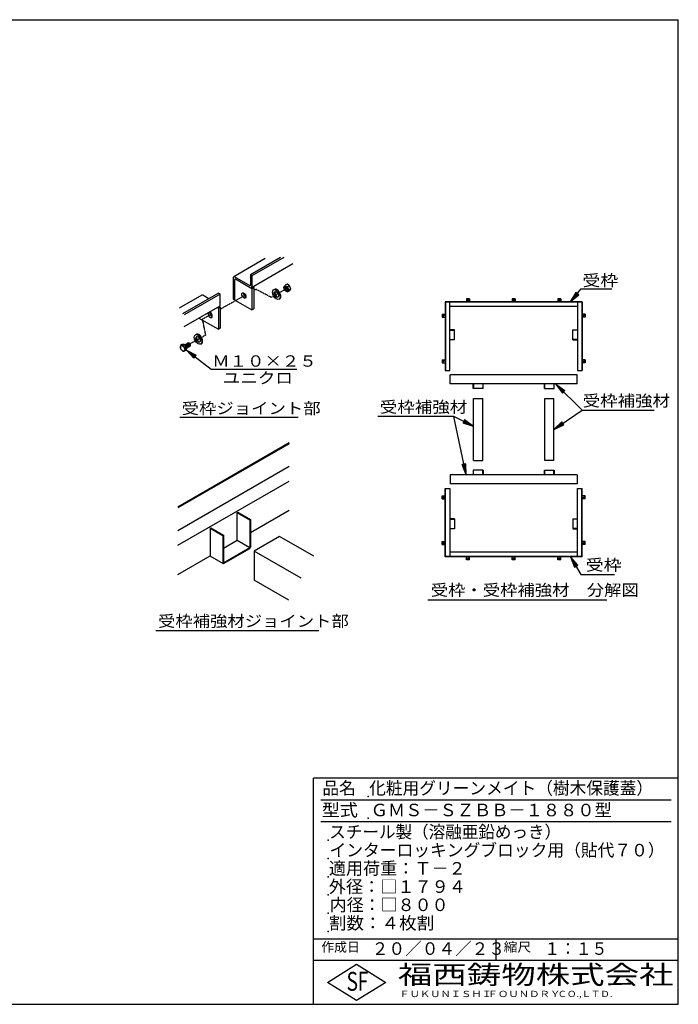
# Model space of a CAD drawing. Extents: x 75 to 5775, y 150 to 4200.
# Drawn here: x 3067 to 5775, y 150 to 4200 of the extents above; entities that cross this region are included whole.
import ezdxf

# ---------------------------------------------------------------- set-up
doc = ezdxf.new("R2010")
doc.units = 0
doc.header["$LTSCALE"] = 0.2
doc.linetypes.add('HIDDEN', pattern=[9.525, 6.35, -3.175])
doc.layers.get('0').update_dxf_attribs({"linetype": 'CONTINUOUS'})
for name, color, linetype in [('LAY-11', 7, 'CONTINUOUS'), ('LAY-12', 7, 'CONTINUOUS'), ('LAY-255', 7, 'CONTINUOUS')]:
    doc.layers.add(name, color=color, linetype=linetype)
doc.styles.add('EXCADSTD', font='simplex', dxfattribs={"bigfont": 'bigfont'})
doc.styles.get("Standard").update_dxf_attribs({"font": 'simplex', "bigfont": 'bigfont'})
doc.dimstyles.new('ISO-25', dxfattribs={"dimtxt": 2.5, "dimasz": 2.5, "dimexe": 1.25, "dimexo": 0.625, "dimtad": 1, "dimtxsty": 'STANDARD', "dimcen": 2.5, "dimazin": 3, "dimtfac": 1, "dimtmove": 0, "dimatfit": 3})

# ---------------------------------------------------------------- blocks, each defined once
blk = doc.blocks.new('EX_BNORM')
at = {"color": 0, "linetype": 'CONTINUOUS'}
for p, q in [((0, 0), (-1, 0.167)), ((-1, 0.167), (-1, -0.167)), ((0, 0), (-1, 0.083)), ((0, 0), (-1, 0)), ((0, 0), (-1, -0.167)), ((0, 0), (-1, -0.083))]:
    blk.add_line(p, q, dxfattribs=at)

msp = doc.modelspace()

# ---------------------------------------------------------------- linework, layer by layer
at = {"layer": 'LAY-11', "color": 7, "linetype": 'CONTINUOUS'}
for p, q in [((4076.55, 3217.66), (3947.08, 3142.9)), ((4139.32, 3221.83), (4015.61, 3150.4)), ((4152.42, 3221.83), (4022.16, 3146.62)), ((4190.38, 3195.72), (4020.5, 3097.64)), ((3945.05, 3138.98), (3945.05, 3050.78)), ((4014.15, 3105.8), (3950.87, 3142.34)), ((3951.59, 3047), (3951.59, 3131)), ((4022.16, 3093.62), (3954.5, 3132.68)), ((4015.61, 3150.4), (4015.61, 3106.64)), ((4015.61, 3150.4), (4022.16, 3146.62)), ((4022.16, 3146.62), (4022.16, 3102.02)), ((4022.16, 3093.62), (4029.43, 3097.82)), ((4022.16, 3093.62), (4022.16, 3006.26)), ((4025.12, 3100.31), (4029.43, 3097.82)), ((4029.43, 3097.82), (4029.43, 3010.46)), ((4114.12, 3090.57), (4111.14, 3088.85)), ((4166.14, 3111.93), (4158.21, 3107.35)), ((4176.53, 3105.93), (4166.14, 3111.93)), ((4176.53, 3105.93), (4168.61, 3101.35)), ((4176.53, 3085.14), (4168.61, 3080.57)), ((4181.73, 3092.53), (4173.8, 3087.96)), ((4181.73, 3092.53), (4176.53, 3105.93)), ((4176.53, 3085.14), (4181.73, 3092.53)), ((3815.38, 3066.87), (3723.04, 3013.56)), ((3884.54, 3074.73), (3736.93, 2989.51)), ((3891.09, 3070.95), (3743.48, 2985.73)), ((3845.18, 3052.01), (3819.8, 3066.66)), ((3884.54, 3074.73), (3891.09, 3070.95)), ((3891.09, 3026.34), (3891.09, 3070.95)), ((3945.05, 3050.78), (4022.16, 3006.26)), ((4136.17, 3052.39), (4133.18, 3050.66)), ((3889.43, 3021.96), (3741.82, 2936.74)), ((3879.5, 3016.23), (3883.81, 3013.74)), ((3891.09, 3017.94), (3883.81, 3013.74)), ((3883.81, 3013.74), (3883.81, 2926.38)), ((3886.78, 3020.43), (3891.09, 3017.94)), ((3891.09, 3017.94), (3891.09, 2930.58)), ((4022.16, 3006.26), (4029.43, 3010.46)), ((3803.85, 2972.55), (3883.81, 2926.38)), ((3891.09, 2930.58), (3883.81, 2926.38)), ((3792.4, 2905.77), (3789.41, 2904.05)), ((3734.38, 2863.53), (3728.27, 2860.01)), ((3743.38, 2864.34), (3734.38, 2863.53)), ((3743.38, 2864.34), (3737.27, 2860.81)), ((3752.38, 2853.14), (3743.38, 2864.34)), ((3745.31, 2861.93), (3760.1, 2870.47)), ((3752.38, 2853.14), (3746.27, 2849.61)), ((3752.38, 2841.14), (3746.27, 2837.61)), ((3752.38, 2849.05), (3767.45, 2857.75)), ((3752.38, 2841.14), (3752.38, 2853.14)), ((3765.07, 2869.36), (3763.77, 2870.11)), ((3768.97, 2861.11), (3768.97, 2862.61)), ((3814.44, 2867.59), (3811.46, 2865.86)), ((3725.02, 2565.01), (4212.52, 2565.01)), ((4174.37, 2459.15), (3717.17, 2195.18)), ((4174.37, 2455.55), (3717.17, 2191.58)), ((4174.37, 2361.95), (3717.17, 2097.98)), ((3717.17, 2037.98), (4174.37, 2301.95)), ((3961.03, 2172.77), (3964.15, 2174.57)), ((3961.03, 2058.77), (3961.03, 2172.77)), ((3961.03, 2172.77), (4012.99, 2142.77)), ((3964.15, 2174.57), (4016.11, 2144.57)), ((4016.11, 2090.57), (4174.37, 2181.95)), ((3849.83, 2108.57), (3852.95, 2110.37)), ((3849.83, 2108.57), (3849.83, 1994.57)), ((3849.83, 2108.57), (3901.8, 2078.57)), ((3852.95, 2110.37), (3904.91, 2080.37)), ((4012.99, 2142.77), (4016.11, 2144.57)), ((4012.99, 2142.77), (4012.99, 2028.77)), ((4016.11, 2144.57), (4016.11, 2030.44)), ((3901.8, 2078.57), (3904.91, 2080.37)), ((3901.8, 2078.57), (3901.8, 1965.13)), ((3904.91, 2080.37), (3904.91, 1966.37)), ((4135.62, 2074.3), (4031.69, 2014.3)), ((4276.89, 1992.73), (4135.62, 2074.3)), ((3904.91, 2026.37), (3961.03, 2058.77)), ((3904.91, 1966.37), (4012.99, 2028.77)), ((3905.4, 1963.05), (4013.11, 2025.24)), ((3961.03, 2058.77), (4012.99, 2028.77)), ((3717.17, 1917.98), (3849.83, 1994.57)), ((3849.12, 1994.16), (3903.06, 1963.02)), ((4031.69, 2014.3), (4031.69, 1894.3)), ((4224.93, 1902.73), (4031.69, 2014.3)), ((3901.8, 1964.57), (3901.85, 1964.61)), ((4172.97, 1812.73), (4031.69, 1894.3)), ((3627.07, 1688.25), (4297.57, 1688.25))]:
    msp.add_line(p, q, dxfattribs=at)
at = {"layer": 'LAY-11', "color": 7, "linetype": 'HIDDEN'}
for p, q in [((4038.01, 3091.07), (4029.43, 3086.25)), ((4101.07, 3057.97), (4038.01, 3091.07)), ((4101.07, 3057.97), (4158.83, 3091.31)), ((3995.78, 3067.37), (3891.09, 3008.63)), ((3856.55, 2989.25), (3817.63, 2967.42)), ((3817.63, 2967.42), (3831.05, 2902.07)), ((3806.94, 2888.54), (3767.76, 2866.56)), ((3831.05, 2902.07), (3814.57, 2892.82))]:
    msp.add_line(p, q, dxfattribs=at)
at = {"layer": 'LAY-11', "color": 7, "linetype": 'CONTINUOUS'}
for centre, radius, start, end in [((4173.49, 3091.09), 22.3, 133.20938, 156.5828), ((4178.3, 3102.06), 25.37, 184.75681, 201.56863), ((4178.3, 3102.06), 25.37, 205.03374, 217.65524), ((4173.01, 3120.97), 20.1, 222.63633, 257.36367), ((4173.01, 3100.18), 20.1, 222.63633, 257.36367), ((4193.88, 3103.45), 25.37, 184.75681, 217.65524), ((4189.07, 3071.7), 22.3, 133.20938, 156.5828), ((3750.85, 2854.01), 23.36, 165.1156, 194.8844), ((3730.47, 2886.17), 26.26, 265.19697, 285.01085), ((3755.02, 2860.29), 29.44, 204.67077, 217.24322), ((3755.02, 2860.29), 29.44, 218.52615, 232.91719), ((3764.02, 2873.1), 29.44, 204.67077, 232.91719), ((3739.47, 2862.98), 26.26, 265.19697, 285.01085), ((3768.85, 2843.61), 23.36, 165.1156, 194.8844), ((4010.11, 2030.44), 6, 300, 0), ((3904.2, 1965.13), 2.4, 180, 300)]:
    msp.add_arc(centre, radius, start, end, dxfattribs=at)
for centre, major_axis, start_param, end_param in [((3950.87, 3135.62), (-4.12, 7.13), -0.7853982, 0.7853982), ((3954.5, 3129.32), (-2.06, 3.56), -0.7853982, 0.7853982), ((4014.15, 3107.48), (-1.03, 1.78), 2.3561945, 3.9269908), ((4014.88, 3106.22), (-5.14, 8.91), 2.3561945, 3.9269908), ((4125.15, 3071.48), (11.02, -19.09), 0, 3.1415927), ((4125.15, 3071.48), (6.43, -11.14), 3.3760704, 6.0487075), ((4163.8, 3094.18), (-3.67, 6.36), 0.1777106, 2.9638821), ((4165.1, 3094.93), (-3.67, 6.36), 0.3613671, 2.7802255), ((4166.4, 3095.68), (-3.67, 6.36), 0.5589899, 2.5826028), ((4167.7, 3096.43), (-3.67, 6.36), 0.7853982, 2.3561945), ((4169, 3097.18), (-3.67, 6.36), 1.0841014, 2.0574913), ((3819.8, 3059.94), (-4.12, 7.13), -0.7853982, 0.0762829), ((3995.92, 3069.88), (-6.17, 10.69), 0.6301372, 2.5114554), ((3850.3, 2985.81), (-6.17, 10.69), 0.3131087, 5.9700766), ((3883.81, 3030.54), (-5.14, 8.91), 3.0444391, 3.9269908), ((3857.58, 2990.01), (-6.17, 10.69), 0.6301372, 2.5114554), ((3803.42, 2886.68), (11.02, -19.09), 0, 3.1415927), ((3803.42, 2886.68), (6.43, -11.14), 3.3760704, 6.0487075), ((3748.18, 2855.11), (-3.67, 6.36), 3.2953349, 6.0574182), ((3749.48, 2855.86), (-3.67, 6.36), 3.1415927, 6.2831853), ((3746.89, 2854.36), (-3.67, 6.36), 4.3475163, 5.6008604), ((3750.78, 2856.61), (-3.67, 6.36), 3.1415927, 6.2831853), ((3752.08, 2857.36), (-3.67, 6.36), 3.1415927, 6.2831853), ((3753.38, 2858.11), (-3.67, 6.36), 3.1415927, 6.2831853), ((3754.68, 2858.86), (-3.67, 6.36), 3.1415927, 6.2831853), ((3755.98, 2859.61), (-3.67, 6.36), 3.1415927, 6.2831853), ((3757.28, 2860.36), (-3.67, 6.36), 3.1415927, 6.2831853), ((3758.58, 2861.11), (-3.67, 6.36), 3.1415927, 6.2831853), ((3759.88, 2861.86), (-3.67, 6.36), 3.1415927, 6.2831853), ((3761.17, 2862.61), (-3.67, 6.36), 3.1415927, 6.2831853), ((3762.47, 2863.36), (-3.67, 6.36), 3.1415927, 6.2831853), ((3763.77, 2864.11), (-3.67, 6.36), 3.1415927, 6.2831853), ((3765.07, 2864.86), (-2.76, 4.77), 3.9269908, 5.4977871)]:
    msp.add_ellipse(centre, major_axis=major_axis, ratio=0.5773503, start_param=start_param, end_param=end_param, dxfattribs=at)
for centre, major_axis in [((3988.65, 3065.68), (-6.17, 10.69)), ((4122.16, 3069.76), (11.02, -19.09)), ((4122.16, 3069.76), (6.43, -11.14)), ((4162.5, 3093.43), (-6.36, 11.02)), ((4162.5, 3093.43), (-3.67, 6.36)), ((3800.43, 2884.95), (11.02, -19.09)), ((3800.43, 2884.95), (6.43, -11.14)), ((3736.49, 2848.36), (-6.36, 11.02))]:
    msp.add_ellipse(centre, major_axis=major_axis, ratio=0.5773503, dxfattribs=at)
at = {"layer": 'LAY-12', "color": 7, "linetype": 'CONTINUOUS'}
for p, q in [((5353.77, 3078.36), (5331, 3038.83)), ((5365.36, 3068.84), (5353.77, 3078.36)), ((5379.49, 3038.83), (4816.99, 3038.83)), ((4816.99, 3038.83), (4816.99, 2757.58)), ((4818.12, 3038.83), (4818.12, 2757.58)), ((5378.37, 3037.7), (4818.12, 3037.7)), ((4835.74, 2757.58), (4835.74, 3037.7)), ((4904.74, 3051.95), (4904.74, 3038.83)), ((4916.74, 3051.95), (4904.74, 3051.95)), ((4916.74, 3051.95), (4916.74, 3038.83)), ((5092.24, 3051.95), (5092.24, 3038.83)), ((5104.24, 3051.95), (5092.24, 3051.95)), ((5104.24, 3051.95), (5104.24, 3038.83)), ((5279.74, 3051.95), (5279.74, 3038.83)), ((5291.74, 3051.95), (5279.74, 3051.95)), ((5291.74, 3051.95), (5291.74, 3038.83)), ((5356.67, 3075.98), (5331, 3038.83)), ((5331, 3038.83), (5362.47, 3071.22)), ((5331, 3038.83), (5365.36, 3068.84)), ((5360.74, 3037.7), (5360.74, 2757.58)), ((5378.37, 3038.83), (5378.37, 2757.58)), ((5379.49, 3038.83), (5379.49, 2757.58)), ((5360.74, 3020.08), (4835.74, 3020.08)), ((4803.87, 2988.58), (4816.99, 2988.58)), ((4803.87, 2988.58), (4803.87, 2976.58)), ((4803.87, 2976.58), (4816.99, 2976.58)), ((5392.62, 2988.58), (5379.49, 2988.58)), ((5392.62, 2976.58), (5379.49, 2976.58)), ((5392.62, 2988.58), (5392.62, 2976.58)), ((4854.49, 2924.08), (4835.74, 2924.08)), ((4835.74, 2922.95), (4854.49, 2922.95)), ((4854.49, 2883.58), (4854.49, 2924.08)), ((5341.99, 2883.58), (5341.99, 2924.08)), ((5341.99, 2924.08), (5360.74, 2924.08)), ((5360.74, 2922.95), (5341.99, 2922.95)), ((4835.74, 2884.7), (4854.49, 2884.7)), ((4854.49, 2883.58), (4835.74, 2883.58)), ((5360.74, 2884.7), (5341.99, 2884.7)), ((5341.99, 2883.58), (5360.74, 2883.58)), ((4803.87, 2801.08), (4816.99, 2801.08)), ((4803.87, 2801.08), (4803.87, 2789.08)), ((5392.62, 2801.08), (5379.49, 2801.08)), ((5392.62, 2801.08), (5392.62, 2789.08)), ((4803.87, 2789.08), (4816.99, 2789.08)), ((4816.99, 2757.58), (4835.74, 2757.58)), ((5360.74, 2757.58), (5379.49, 2757.58)), ((5392.62, 2789.08), (5379.49, 2789.08)), ((4836.68, 2701.7), (4836.68, 2739.2)), ((5359.8, 2739.2), (4836.68, 2739.2)), ((5359.8, 2701.7), (5359.8, 2739.2)), ((5359.8, 2701.7), (4836.68, 2701.7)), ((4931.74, 2682.95), (4931.74, 2701.7)), ((4972.24, 2682.95), (4931.74, 2682.95)), ((4932.87, 2701.7), (4932.87, 2682.95)), ((4971.12, 2701.7), (4971.12, 2682.95)), ((4972.24, 2682.95), (4972.24, 2701.7)), ((5224.24, 2682.95), (5224.24, 2701.7)), ((5224.24, 2682.95), (5264.74, 2682.95)), ((5225.37, 2701.7), (5225.37, 2682.95)), ((5263.62, 2701.7), (5263.62, 2682.95)), ((5264.74, 2682.95), (5264.74, 2701.7)), ((4933.24, 2642.45), (4970.74, 2642.45)), ((4933.24, 2387.45), (4933.24, 2642.45)), ((4970.74, 2387.45), (4970.74, 2642.45)), ((5225.74, 2642.45), (5263.24, 2642.45)), ((5225.74, 2387.45), (5225.74, 2642.45)), ((5263.24, 2387.45), (5263.24, 2642.45)), ((4933.24, 2387.45), (4970.74, 2387.45)), ((5263.24, 2387.45), (5225.74, 2387.45)), ((5359.8, 2328.2), (4836.68, 2328.2)), ((4836.68, 2328.2), (4836.68, 2290.7)), ((4972.24, 2346.95), (4931.74, 2346.95)), ((4931.74, 2346.95), (4931.74, 2328.2)), ((4932.87, 2328.2), (4932.87, 2346.95)), ((4971.12, 2328.2), (4971.12, 2346.95)), ((4972.24, 2346.95), (4972.24, 2328.2)), ((5224.24, 2346.95), (5264.74, 2346.95)), ((5224.24, 2346.95), (5224.24, 2328.2)), ((5225.37, 2328.2), (5225.37, 2346.95)), ((5263.62, 2328.2), (5263.62, 2346.95)), ((5264.74, 2346.95), (5264.74, 2328.2)), ((5359.8, 2328.2), (5359.8, 2290.7)), ((4816.99, 1991.08), (4816.99, 2272.33)), ((4816.99, 2272.33), (4835.74, 2272.33)), ((4818.12, 1991.08), (4818.12, 2272.33)), ((4835.74, 2272.33), (4835.74, 1992.2)), ((5359.8, 2290.7), (4836.68, 2290.7)), ((5360.74, 1992.2), (5360.74, 2272.33)), ((5360.74, 2272.33), (5379.49, 2272.33)), ((5378.37, 1991.08), (5378.37, 2272.33)), ((5379.49, 1991.08), (5379.49, 2272.33)), ((4803.87, 2240.83), (4816.99, 2240.83)), ((4803.87, 2228.83), (4803.87, 2240.83)), ((4803.87, 2228.83), (4816.99, 2228.83)), ((5392.62, 2240.83), (5379.49, 2240.83)), ((5392.62, 2228.83), (5379.49, 2228.83)), ((5392.62, 2228.83), (5392.62, 2240.83)), ((4854.49, 2146.33), (4835.74, 2146.33)), ((4835.74, 2145.2), (4854.49, 2145.2)), ((4835.74, 2106.95), (4854.49, 2106.95)), ((4854.49, 2146.33), (4854.49, 2105.83)), ((5341.99, 2146.33), (5341.99, 2105.83)), ((5341.99, 2146.33), (5360.74, 2146.33)), ((5360.74, 2145.2), (5341.99, 2145.2)), ((5360.74, 2106.95), (5341.99, 2106.95)), ((4854.49, 2105.83), (4835.74, 2105.83)), ((5341.99, 2105.83), (5360.74, 2105.83)), ((4803.87, 2053.33), (4816.99, 2053.33)), ((4803.87, 2041.33), (4803.87, 2053.33)), ((4803.87, 2041.33), (4816.99, 2041.33)), ((5392.62, 2053.33), (5379.49, 2053.33)), ((5392.62, 2041.33), (5379.49, 2041.33)), ((5392.62, 2041.33), (5392.62, 2053.33)), ((5379.49, 1991.08), (4816.99, 1991.08)), ((5378.37, 1992.2), (4818.12, 1992.2)), ((5360.74, 2009.83), (4835.74, 2009.83)), ((4904.74, 1977.95), (4904.74, 1991.08)), ((4916.74, 1977.95), (4916.74, 1991.08)), ((5092.24, 1977.95), (5092.24, 1991.08)), ((5104.24, 1977.95), (5104.24, 1991.08)), ((5279.74, 1977.95), (5279.74, 1991.08)), ((5291.74, 1977.95), (5291.74, 1991.08)), ((5361.41, 1955.86), (5332.42, 1991.08)), ((5332.42, 1991.08), (5348.42, 1948.36)), ((5358.16, 1953.98), (5332.42, 1991.08)), ((5332.42, 1991.08), (5351.67, 1950.23)), ((4916.74, 1977.95), (4904.74, 1977.95)), ((5104.24, 1977.95), (5092.24, 1977.95)), ((5291.74, 1977.95), (5279.74, 1977.95)), ((5348.42, 1948.36), (5361.41, 1955.86)), ((4745.25, 1814.25), (5481, 1814.25))]:
    msp.add_line(p, q, dxfattribs=at)
at = {"layer": 'LAY-12', "color": 7, "linetype": 'CONTINUOUS', "flags": 128}
for points in [[(5331, 3038.83), (5374.97, 3092.34), (5501.25, 3092.34)], [(5332.42, 1991.08), (5374.36, 1918.42), (5513.25, 1918.42)]]:
    msp.add_lwpolyline(points, dxfattribs=at)
at = {"layer": 'LAY-12', "color": 7, "linetype": 'CONTINUOUS'}
for centre in [(4910.74, 3046.33), (5098.24, 3046.33), (5285.74, 3046.33), (4809.49, 2982.58), (5386.99, 2982.58), (4809.49, 2795.08), (5386.99, 2795.08), (4809.49, 2234.83), (5386.99, 2234.83), (4809.49, 2047.33), (5386.99, 2047.33), (4910.74, 1983.58), (5098.24, 1983.58), (5285.74, 1983.58)]:
    msp.add_circle(centre, 2.25, dxfattribs=at)
at = {"layer": 'LAY-255', "color": 7, "linetype": 'CONTINUOUS'}
for p, q in [((75, 4200), (5775, 4200)), ((5775, 150), (5775, 4200)), ((5775, 1080), (4275, 1080)), ((4275, 150), (4275, 1080)), ((5775, 330), (4275, 330)), ((4332, 240), (4452, 315)), ((4452, 315), (4572, 240)), ((4452, 165), (4332, 240)), ((4572, 240), (4452, 165)), ((75, 150), (5775, 150))]:
    msp.add_line(p, q, dxfattribs=at)
at = {"layer": 'LAY-255', "color": 4, "linetype": 'CONTINUOUS'}
for p, q in [((5745, 990), (4305, 990)), ((5745, 900), (4305, 900)), ((4275, 420), (5775, 420)), ((5025, 420), (5025, 330))]:
    msp.add_line(p, q, dxfattribs=at)
at = {"layer": 'LAY-255', "color": 7, "linetype": 'CONTINUOUS'}
for p in [(4500, 1005), (4500, 915), (4335, 825), (4335, 750), (4335, 675), (4335, 600), (4335, 525), (4335, 450)]:
    msp.add_point(p, dxfattribs=at)

# ---------------------------------------------------------------- texts
at = {"layer": 'LAY-11', "color": 7, "linetype": 'CONTINUOUS', "style": 'EXCADSTD'}
for s, height, width, p in [('Ｍ１０×２５', 46.772, 1.123077, (3858.4, 2772.68)), ('ユニクロ', 46.772, 1.129412, (3901.94, 2703.12)), ('受枠ジョイント部', 46.772, 1.12, (3732.77, 2578.11)), ('受枠補強材ジョイント部', 46.7717, 1.117526, (3635.75, 1702.79))]:
    msp.add_text(s, height=height, dxfattribs=dict(at, width=width)).set_placement(p)
at = {"layer": 'LAY-12', "color": 7, "linetype": 'CONTINUOUS', "style": 'EXCADSTD'}
for s, height, width, p in [('受枠', 46.772, 1.15, (5381.19, 3104.12)), ('受枠補強材', 46.772, 1.125581, (4548, 2583.53)), ('受枠補強材', 46.772, 1.125581, (5381.68, 2609.13)), ('受枠', 46.772, 1.15, (5394.83, 1933.95)), ('受枠・受枠補強材\u3000分解図', 46.7717, 1.116981, (4757.25, 1830.53))]:
    msp.add_text(s, height=height, dxfattribs=dict(at, width=width)).set_placement(p)
at = {"layer": 'LAY-255', "color": 7, "linetype": 'CONTINUOUS', "style": 'EXCADSTD'}
for s, height, width, p in [('品名', 51.562, 0.978839, (4311.33, 1013.44)), ('化粧用グリーンメイト（樹木保護蓋）', 51.5625, 0.976404, (4503.75, 1013.44)), ('型式', 51.562, 1.056349, (4308.98, 923.44)), ('ＧＭＳ－ＳＺＢＢ－１８８０型', 51.5625, 1.006128, (4510.31, 923.44)), ('スチール製（溶融亜鉛めっき）', 51.5625, 0.968409, (4339.69, 833.44)), ('インターロッキングブロック用（貼代７０）', 51.5625, 0.979386, (4340.86, 758.44)), ('適用荷重：Ｔ－２', 51.562, 1.000225, (4338.05, 683.44)), ('外径：□１７９４', 51.562, 1.001744, (4338.05, 608.44)), ('内径：□８００', 51.562, 0.992126, (4341.8, 533.44)), ('割数：４枚割', 51.562, 1.026878, (4338.28, 458.44)), ('作成日', 38.672, 1.00063, (4307.29, 366.33)), ('２０／０４／２３', 51.562, 0.973397, (4514.77, 353.44)), ('縮尺', 38.672, 1.080709, (5056.58, 366.33)), ('１：１５', 51.562, 0.920218, (5224.22, 353.44)), ('S', 77.34, 0.758268, (4410.52, 205.78)), ('F', 77.34, 0.744095, (4456.57, 206.24)), ('福西鋳物株式会社', 77.344, 1.342686, (4622.08, 233.16)), ('ＦＵＫＵＮＩＳＨＩ', 25.781, 1.204799, (4627.64, 179.72)), ('ＦＯＵＮＤＲＹ', 25.781, 1.217207, (4990.56, 179.72)), ('ＣＯ.,ＬＴＤ.', 25.781, 1.097168, (5278.87, 179.72))]:
    msp.add_text(s, height=height, dxfattribs=dict(at, width=width)).set_placement(p)

# ---------------------------------------------------------------- leaders
at = {"layer": 'LAY-11', "color": 7, "linetype": 'CONTINUOUS'}
msp.add_leader([(3752.38, 2841.14), (3854.02, 2762.07), (4205.92, 2762.07)], dimstyle='ISO-25', override={"dimasz": 45, "dimldrblk": 'EX_BNORM'}, dxfattribs=at)
at = {"layer": 'LAY-12', "color": 7, "linetype": 'CONTINUOUS'}
for points in [[(5271.75, 2700.95), (5379.1, 2593.6), (5676, 2593.6)], [(5263.24, 2514.75), (5379.1, 2593.6)], [(4933.24, 2526.75), (4852.5, 2568), (4539, 2568)], [(4902.79, 2328.2), (4852.5, 2568)]]:
    msp.add_leader(points, dimstyle='ISO-25', override={"dimasz": 45, "dimldrblk": 'EX_BNORM'}, dxfattribs=at)

doc.saveas('drawing.dxf')
